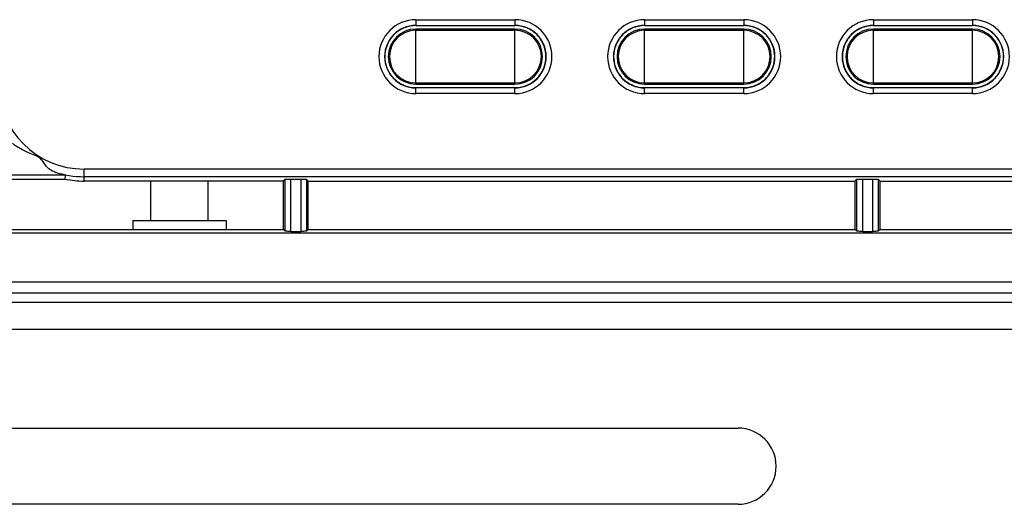
# Model space of a CAD drawing. Units: millimetres. Extents: x -603 to 1281, y -295 to 677.
# Drawn here: x -241 to -190, y -128 to -103 of the extents above; entities that cross this region are included whole.
import ezdxf

# ---------------------------------------------------------------- set-up
doc = ezdxf.new("R2010")
doc.units = ezdxf.units.MM
doc.header["$MEASUREMENT"] = 0
doc.layers.get('0').update_dxf_attribs({"lineweight": 0})
doc.layers.add('05_PRT_AXIS', color=7, linetype='Continuous', lineweight=0)

msp = doc.modelspace()

# ---------------------------------------------------------------- linework, layer by layer
at = {"color": 7, "lineweight": 25}
for p, q in [((-220.65, -102.597), (-215.45, -102.597)), ((-220.65, -102.597), (-220.65, -102.897)), ((-215.45, -102.597), (-215.45, -102.897)), ((-208.65, -102.597), (-203.45, -102.597)), ((-208.65, -102.597), (-208.65, -102.897)), ((-203.45, -102.597), (-203.45, -102.897)), ((-196.65, -102.597), (-191.45, -102.597)), ((-196.65, -102.597), (-196.65, -102.897)), ((-191.45, -102.597), (-191.45, -102.897)), ((-220.65, -102.897), (-215.45, -102.897)), ((-215.45, -103.091), (-220.65, -103.091)), ((-220.65, -103.091), (-220.65, -103.153)), ((-215.45, -103.091), (-215.45, -103.153)), ((-208.65, -102.897), (-203.45, -102.897)), ((-203.45, -103.091), (-208.65, -103.091)), ((-208.65, -103.091), (-208.65, -103.153)), ((-203.45, -103.091), (-203.45, -103.153)), ((-196.65, -102.897), (-191.45, -102.897)), ((-191.45, -103.091), (-196.65, -103.091)), ((-196.65, -103.091), (-196.65, -103.153)), ((-191.45, -103.091), (-191.45, -103.153)), ((-220.65, -105.979), (-220.65, -105.918)), ((-220.65, -105.979), (-215.45, -105.979)), ((-215.45, -106.174), (-220.65, -106.174)), ((-220.65, -106.474), (-220.65, -106.174)), ((-215.45, -105.979), (-215.45, -105.918)), ((-215.45, -106.474), (-215.45, -106.174)), ((-208.65, -105.979), (-208.65, -105.918)), ((-208.65, -105.979), (-203.45, -105.979)), ((-203.45, -106.174), (-208.65, -106.174)), ((-208.65, -106.474), (-208.65, -106.174)), ((-203.45, -105.979), (-203.45, -105.918)), ((-203.45, -106.474), (-203.45, -106.174)), ((-196.65, -105.979), (-196.65, -105.918)), ((-196.65, -105.979), (-191.45, -105.979)), ((-191.45, -106.174), (-196.65, -106.174)), ((-196.65, -106.474), (-196.65, -106.174)), ((-191.45, -105.979), (-191.45, -105.918)), ((-191.45, -106.474), (-191.45, -106.174)), ((-215.45, -106.474), (-220.65, -106.474)), ((-203.45, -106.474), (-208.65, -106.474)), ((-191.45, -106.474), (-196.65, -106.474)), ((-122.05, -110.44), (-238.05, -110.44)), ((-238.05, -111.066), (-238.05, -110.44)), ((-239.038, -110.766), (-412.677, -110.766)), ((-282.075, -110.966), (-239.058, -110.966)), ((-239.038, -110.766), (-239.058, -110.966)), ((-122.05, -110.84), (-238.05, -110.84)), ((-227.6, -111.066), (-227.51, -110.976)), ((-227.51, -113.694), (-227.51, -110.976)), ((-227.21, -110.961), (-226.689, -110.961)), ((-227.21, -113.709), (-227.21, -110.961)), ((-226.689, -110.961), (-226.689, -113.709)), ((-226.3, -111.066), (-226.39, -110.976)), ((-226.39, -110.976), (-226.39, -113.694)), ((-197.6, -111.066), (-197.51, -110.976)), ((-197.51, -113.694), (-197.51, -110.976)), ((-197.21, -110.961), (-196.689, -110.961)), ((-197.21, -113.709), (-197.21, -110.961)), ((-196.689, -110.961), (-196.689, -113.709)), ((-196.3, -111.066), (-196.39, -110.976)), ((-196.39, -110.976), (-196.39, -113.694)), ((-227.6, -111.066), (-238.05, -111.066)), ((-227.6, -113.604), (-227.6, -111.066)), ((-226.3, -111.066), (-197.6, -111.066)), ((-226.3, -113.604), (-226.3, -111.066)), ((-197.6, -113.604), (-197.6, -111.066)), ((-196.3, -111.066), (-163.8, -111.066)), ((-196.3, -113.604), (-196.3, -111.066)), ((-282.075, -113.604), (-227.6, -113.604)), ((-227.6, -113.604), (-227.51, -113.694)), ((-226.3, -113.604), (-226.39, -113.694)), ((-226.3, -113.604), (-197.6, -113.604)), ((-197.6, -113.604), (-197.51, -113.694)), ((-196.3, -113.604), (-196.39, -113.694)), ((-196.3, -113.604), (-163.8, -113.604)), ((-411.866, -113.786), (-100.934, -113.786)), ((-227.21, -113.709), (-226.689, -113.709)), ((-197.21, -113.709), (-196.689, -113.709)), ((-512.66, -116.36), (-93.439, -116.36))]:
    msp.add_line(p, q, dxfattribs=at)
at = {"color": 3, "lineweight": 25}
for p, q in [((-235.5, -113.135), (-230.6, -113.135)), ((-235.5, -113.135), (-235.5, -113.604)), ((-230.6, -113.135), (-230.6, -113.604)), ((-513.05, -116.935), (-93.05, -116.935)), ((-95.45, -117.435), (-510.65, -117.435)), ((-511.85, -118.835), (-94.25, -118.835)), ((-274.75, -124.035), (-203.75, -124.035)), ((-203.75, -128.035), (-274.75, -128.035))]:
    msp.add_line(p, q, dxfattribs=at)
at = {"color": 7, "lineweight": 25}
for points, knots in [([(-220.65, -102.597), (-221.721, -102.597), (-222.588, -103.465), (-222.588, -104.535), (-222.588, -105.606), (-221.721, -106.474), (-220.65, -106.474)], [0, 0, 0, 0, 1, 1, 1, 2, 2, 2, 2]), ([(-215.45, -106.474), (-214.379, -106.474), (-213.512, -105.606), (-213.512, -104.535), (-213.512, -103.465), (-214.379, -102.597), (-215.45, -102.597)], [0, 0, 0, 0, 1, 1, 1, 2, 2, 2, 2]), ([(-208.65, -102.597), (-209.721, -102.597), (-210.588, -103.465), (-210.588, -104.535), (-210.588, -105.606), (-209.721, -106.474), (-208.65, -106.474)], [0, 0, 0, 0, 1, 1, 1, 2, 2, 2, 2]), ([(-203.45, -106.474), (-202.379, -106.474), (-201.512, -105.606), (-201.512, -104.535), (-201.512, -103.465), (-202.379, -102.597), (-203.45, -102.597)], [0, 0, 0, 0, 1, 1, 1, 2, 2, 2, 2]), ([(-196.65, -102.597), (-197.721, -102.597), (-198.588, -103.465), (-198.588, -104.535), (-198.588, -105.606), (-197.721, -106.474), (-196.65, -106.474)], [0, 0, 0, 0, 1, 1, 1, 2, 2, 2, 2]), ([(-191.45, -106.474), (-190.379, -106.474), (-189.512, -105.606), (-189.512, -104.535), (-189.512, -103.465), (-190.379, -102.597), (-191.45, -102.597)], [0, 0, 0, 0, 1, 1, 1, 2, 2, 2, 2]), ([(-220.65, -102.897), (-221.555, -102.897), (-222.288, -103.63), (-222.288, -104.535), (-222.288, -105.44), (-221.555, -106.174), (-220.65, -106.174)], [0, 0, 0, 0, 1, 1, 1, 2, 2, 2, 2]), ([(-220.926, -102.933), (-221.019, -102.949), (-221.11, -102.973), (-221.199, -103.004), (-221.38, -103.069), (-221.549, -103.167), (-221.697, -103.291), (-221.843, -103.414), (-221.968, -103.563), (-222.062, -103.729), (-222.155, -103.892), (-222.22, -104.071), (-222.252, -104.256), (-222.284, -104.439), (-222.284, -104.628), (-222.252, -104.811), (-222.221, -104.995), (-222.157, -105.174), (-222.065, -105.336), (-221.971, -105.502), (-221.849, -105.65), (-221.704, -105.774), (-221.557, -105.898), (-221.388, -105.997), (-221.207, -106.063), (-221.029, -106.128), (-220.839, -106.161), (-220.65, -106.161)], [0, 0, 0, 0, 1, 1, 1, 2, 2, 2, 3, 3, 3, 4, 4, 4, 5, 5, 5, 6, 6, 6, 7, 7, 7, 8, 8, 8, 9, 9, 9, 9]), ([(-220.65, -103.091), (-221.447, -103.091), (-222.094, -103.738), (-222.094, -104.535), (-222.094, -105.332), (-221.447, -105.979), (-220.65, -105.979)], [0, 0, 0, 0, 1, 1, 1, 2, 2, 2, 2]), ([(-215.45, -106.174), (-214.545, -106.174), (-213.811, -105.44), (-213.811, -104.535), (-213.811, -103.63), (-214.545, -102.897), (-215.45, -102.897)], [0, 0, 0, 0, 1, 1, 1, 2, 2, 2, 2]), ([(-215.173, -106.138), (-215.081, -106.122), (-214.99, -106.098), (-214.901, -106.066), (-214.72, -106.001), (-214.551, -105.903), (-214.403, -105.78), (-214.257, -105.656), (-214.132, -105.507), (-214.038, -105.341), (-213.945, -105.178), (-213.88, -104.999), (-213.848, -104.814), (-213.816, -104.631), (-213.816, -104.442), (-213.847, -104.259), (-213.879, -104.075), (-213.943, -103.896), (-214.035, -103.734), (-214.128, -103.569), (-214.251, -103.42), (-214.396, -103.297), (-214.543, -103.172), (-214.712, -103.073), (-214.893, -103.007), (-215.071, -102.942), (-215.261, -102.909), (-215.45, -102.909)], [0, 0, 0, 0, 1, 1, 1, 2, 2, 2, 3, 3, 3, 4, 4, 4, 5, 5, 5, 6, 6, 6, 7, 7, 7, 8, 8, 8, 9, 9, 9, 9]), ([(-215.45, -105.979), (-214.653, -105.979), (-214.006, -105.332), (-214.006, -104.535), (-214.006, -103.738), (-214.653, -103.091), (-215.45, -103.091)], [0, 0, 0, 0, 1, 1, 1, 2, 2, 2, 2]), ([(-208.65, -102.897), (-209.555, -102.897), (-210.288, -103.63), (-210.288, -104.535), (-210.288, -105.44), (-209.555, -106.174), (-208.65, -106.174)], [0, 0, 0, 0, 1, 1, 1, 2, 2, 2, 2]), ([(-208.926, -102.933), (-209.019, -102.949), (-209.11, -102.973), (-209.199, -103.004), (-209.38, -103.069), (-209.549, -103.167), (-209.697, -103.291), (-209.843, -103.414), (-209.968, -103.563), (-210.062, -103.729), (-210.155, -103.892), (-210.22, -104.071), (-210.252, -104.256), (-210.284, -104.439), (-210.284, -104.628), (-210.252, -104.811), (-210.221, -104.995), (-210.157, -105.174), (-210.065, -105.336), (-209.971, -105.502), (-209.849, -105.65), (-209.704, -105.774), (-209.557, -105.898), (-209.388, -105.997), (-209.207, -106.063), (-209.029, -106.128), (-208.839, -106.161), (-208.65, -106.161)], [0, 0, 0, 0, 1, 1, 1, 2, 2, 2, 3, 3, 3, 4, 4, 4, 5, 5, 5, 6, 6, 6, 7, 7, 7, 8, 8, 8, 9, 9, 9, 9]), ([(-208.65, -103.091), (-209.447, -103.091), (-210.094, -103.738), (-210.094, -104.535), (-210.094, -105.332), (-209.447, -105.979), (-208.65, -105.979)], [0, 0, 0, 0, 1, 1, 1, 2, 2, 2, 2]), ([(-203.45, -106.174), (-202.545, -106.174), (-201.811, -105.44), (-201.811, -104.535), (-201.811, -103.63), (-202.545, -102.897), (-203.45, -102.897)], [0, 0, 0, 0, 1, 1, 1, 2, 2, 2, 2]), ([(-203.173, -106.138), (-203.081, -106.122), (-202.99, -106.098), (-202.901, -106.066), (-202.72, -106.001), (-202.551, -105.903), (-202.403, -105.78), (-202.257, -105.656), (-202.132, -105.507), (-202.038, -105.341), (-201.945, -105.178), (-201.88, -104.999), (-201.848, -104.814), (-201.816, -104.631), (-201.816, -104.442), (-201.847, -104.259), (-201.879, -104.075), (-201.943, -103.896), (-202.035, -103.734), (-202.128, -103.569), (-202.251, -103.42), (-202.396, -103.297), (-202.543, -103.172), (-202.712, -103.073), (-202.893, -103.007), (-203.071, -102.942), (-203.261, -102.909), (-203.45, -102.909)], [0, 0, 0, 0, 1, 1, 1, 2, 2, 2, 3, 3, 3, 4, 4, 4, 5, 5, 5, 6, 6, 6, 7, 7, 7, 8, 8, 8, 9, 9, 9, 9]), ([(-203.45, -105.979), (-202.653, -105.979), (-202.006, -105.332), (-202.006, -104.535), (-202.006, -103.738), (-202.653, -103.091), (-203.45, -103.091)], [0, 0, 0, 0, 1, 1, 1, 2, 2, 2, 2]), ([(-196.65, -102.897), (-197.555, -102.897), (-198.288, -103.63), (-198.288, -104.535), (-198.288, -105.44), (-197.555, -106.174), (-196.65, -106.174)], [0, 0, 0, 0, 1, 1, 1, 2, 2, 2, 2]), ([(-196.926, -102.933), (-197.019, -102.949), (-197.11, -102.973), (-197.199, -103.004), (-197.38, -103.069), (-197.549, -103.167), (-197.697, -103.291), (-197.843, -103.414), (-197.968, -103.563), (-198.062, -103.729), (-198.155, -103.892), (-198.22, -104.071), (-198.252, -104.256), (-198.284, -104.439), (-198.284, -104.628), (-198.252, -104.811), (-198.221, -104.995), (-198.157, -105.174), (-198.065, -105.336), (-197.971, -105.502), (-197.849, -105.65), (-197.704, -105.774), (-197.557, -105.898), (-197.388, -105.997), (-197.207, -106.063), (-197.029, -106.128), (-196.839, -106.161), (-196.65, -106.161)], [0, 0, 0, 0, 1, 1, 1, 2, 2, 2, 3, 3, 3, 4, 4, 4, 5, 5, 5, 6, 6, 6, 7, 7, 7, 8, 8, 8, 9, 9, 9, 9]), ([(-196.65, -103.091), (-197.447, -103.091), (-198.094, -103.738), (-198.094, -104.535), (-198.094, -105.332), (-197.447, -105.979), (-196.65, -105.979)], [0, 0, 0, 0, 1, 1, 1, 2, 2, 2, 2]), ([(-191.45, -106.174), (-190.545, -106.174), (-189.811, -105.44), (-189.811, -104.535), (-189.811, -103.63), (-190.545, -102.897), (-191.45, -102.897)], [0, 0, 0, 0, 1, 1, 1, 2, 2, 2, 2]), ([(-191.173, -106.138), (-191.081, -106.122), (-190.99, -106.098), (-190.901, -106.066), (-190.72, -106.001), (-190.551, -105.903), (-190.403, -105.78), (-190.257, -105.656), (-190.132, -105.507), (-190.038, -105.341), (-189.945, -105.178), (-189.88, -104.999), (-189.848, -104.814), (-189.816, -104.631), (-189.816, -104.442), (-189.847, -104.259), (-189.879, -104.075), (-189.943, -103.896), (-190.035, -103.734), (-190.128, -103.569), (-190.251, -103.42), (-190.396, -103.297), (-190.543, -103.172), (-190.712, -103.073), (-190.893, -103.007), (-191.071, -102.942), (-191.261, -102.909), (-191.45, -102.909)], [0, 0, 0, 0, 1, 1, 1, 2, 2, 2, 3, 3, 3, 4, 4, 4, 5, 5, 5, 6, 6, 6, 7, 7, 7, 8, 8, 8, 9, 9, 9, 9]), ([(-191.45, -105.979), (-190.653, -105.979), (-190.006, -105.332), (-190.006, -104.535), (-190.006, -103.738), (-190.653, -103.091), (-191.45, -103.091)], [0, 0, 0, 0, 1, 1, 1, 2, 2, 2, 2]), ([(-239.608, -110.586), (-239.743, -110.537), (-239.876, -110.465), (-239.974, -110.363), (-240.07, -110.264), (-240.132, -110.136), (-240.217, -110.025), (-240.301, -109.915), (-240.408, -109.822), (-240.528, -109.758), (-240.64, -109.698), (-240.763, -109.664), (-240.881, -109.618), (-240.985, -109.578), (-241.084, -109.53), (-241.184, -109.48), (-241.271, -109.437), (-241.357, -109.392), (-241.442, -109.344), (-241.515, -109.303), (-241.586, -109.259), (-241.655, -109.211), (-241.71, -109.173), (-241.764, -109.133), (-241.81, -109.085)], [0, 0, 0, 0, 1, 1, 1, 2, 2, 2, 3, 3, 3, 4, 4, 4, 5, 5, 5, 6, 6, 6, 7, 7, 7, 8, 8, 8, 8]), ([(-239.608, -110.586), (-239.563, -110.602), (-239.517, -110.618), (-239.471, -110.633), (-239.429, -110.647), (-239.387, -110.66), (-239.345, -110.673), (-239.309, -110.685), (-239.272, -110.697), (-239.234, -110.707), (-239.201, -110.715), (-239.167, -110.723), (-239.139, -110.734), (-239.117, -110.742), (-239.1, -110.751), (-239.067, -110.754), (-239.053, -110.756), (-239.037, -110.756), (-239.038, -110.766)], [0, 0, 0, 0, 1, 1, 1, 2, 2, 2, 3, 3, 3, 4, 4, 4, 5, 5, 5, 6, 6, 6, 6]), ([(-227.51, -110.976), (-227.499, -110.965), (-227.482, -110.968), (-227.465, -110.969), (-227.425, -110.971), (-227.391, -110.966), (-227.356, -110.963), (-227.309, -110.96), (-227.259, -110.961), (-227.21, -110.961)], [0, 0, 0, 0, 1, 1, 1, 2, 2, 2, 3, 3, 3, 3]), ([(-226.689, -110.961), (-226.641, -110.961), (-226.591, -110.96), (-226.544, -110.963), (-226.509, -110.966), (-226.475, -110.971), (-226.435, -110.969), (-226.418, -110.968), (-226.401, -110.965), (-226.39, -110.976)], [0, 0, 0, 0, 1, 1, 1, 2, 2, 2, 3, 3, 3, 3]), ([(-197.51, -110.976), (-197.499, -110.965), (-197.482, -110.968), (-197.465, -110.969), (-197.425, -110.971), (-197.391, -110.966), (-197.356, -110.963), (-197.309, -110.96), (-197.259, -110.961), (-197.21, -110.961)], [0, 0, 0, 0, 1, 1, 1, 2, 2, 2, 3, 3, 3, 3]), ([(-196.689, -110.961), (-196.641, -110.961), (-196.591, -110.96), (-196.544, -110.963), (-196.509, -110.966), (-196.475, -110.971), (-196.435, -110.969), (-196.418, -110.968), (-196.401, -110.965), (-196.39, -110.976)], [0, 0, 0, 0, 1, 1, 1, 2, 2, 2, 3, 3, 3, 3]), ([(-227.21, -113.709), (-227.259, -113.709), (-227.309, -113.71), (-227.356, -113.707), (-227.391, -113.704), (-227.425, -113.699), (-227.465, -113.702), (-227.482, -113.703), (-227.499, -113.705), (-227.51, -113.694)], [0, 0, 0, 0, 1, 1, 1, 2, 2, 2, 3, 3, 3, 3]), ([(-226.39, -113.694), (-226.401, -113.705), (-226.418, -113.703), (-226.435, -113.702), (-226.475, -113.699), (-226.509, -113.704), (-226.544, -113.707), (-226.591, -113.71), (-226.641, -113.709), (-226.689, -113.709)], [0, 0, 0, 0, 1, 1, 1, 2, 2, 2, 3, 3, 3, 3]), ([(-197.21, -113.709), (-197.259, -113.709), (-197.309, -113.71), (-197.356, -113.707), (-197.391, -113.704), (-197.425, -113.699), (-197.465, -113.702), (-197.482, -113.703), (-197.499, -113.705), (-197.51, -113.694)], [0, 0, 0, 0, 1, 1, 1, 2, 2, 2, 3, 3, 3, 3]), ([(-196.39, -113.694), (-196.401, -113.705), (-196.418, -113.703), (-196.435, -113.702), (-196.475, -113.699), (-196.509, -113.704), (-196.544, -113.707), (-196.591, -113.71), (-196.641, -113.709), (-196.689, -113.709)], [0, 0, 0, 0, 1, 1, 1, 2, 2, 2, 3, 3, 3, 3])]:
    msp.add_open_spline(points, degree=3, knots=knots, dxfattribs=at)
for points in [[(-220.65, -102.909), (-220.743, -102.909), (-220.835, -102.917), (-220.926, -102.933)], [(-208.65, -102.909), (-208.743, -102.909), (-208.835, -102.917), (-208.926, -102.933)], [(-196.65, -102.909), (-196.743, -102.909), (-196.835, -102.917), (-196.926, -102.933)], [(-242.555, -105.935), (-242.555, -108.423), (-240.538, -110.44), (-238.05, -110.44)], [(-215.45, -106.161), (-215.357, -106.161), (-215.265, -106.153), (-215.173, -106.138)], [(-203.45, -106.161), (-203.357, -106.161), (-203.265, -106.153), (-203.173, -106.138)], [(-191.45, -106.161), (-191.357, -106.161), (-191.265, -106.153), (-191.173, -106.138)], [(-239.608, -110.586), (-239.106, -110.754), (-238.58, -110.84), (-238.05, -110.84)], [(-239.058, -110.966), (-238.726, -111.033), (-238.388, -111.066), (-238.05, -111.066)]]:
    msp.add_open_spline(points, degree=3, dxfattribs=at)
at = {"color": 3, "lineweight": 25}
msp.add_open_spline([(-203.75, -128.035), (-202.645, -128.035), (-201.75, -127.14), (-201.75, -126.035), (-201.75, -124.931), (-202.645, -124.035), (-203.75, -124.035)], degree=3, knots=[0, 0, 0, 0, 1, 1, 1, 2, 2, 2, 2], dxfattribs=at)
at = {"layer": '05_PRT_AXIS', "color": 7, "lineweight": 25}
for p, q in [((-220.65, -103.153), (-215.45, -103.153)), ((-220.65, -105.918), (-220.65, -103.153)), ((-215.45, -105.918), (-215.45, -103.153)), ((-208.65, -103.153), (-203.45, -103.153)), ((-208.65, -105.918), (-208.65, -103.153)), ((-203.45, -105.918), (-203.45, -103.153)), ((-196.65, -103.153), (-191.45, -103.153)), ((-196.65, -105.918), (-196.65, -103.153)), ((-191.45, -105.918), (-191.45, -103.153)), ((-220.65, -105.918), (-215.45, -105.918)), ((-208.65, -105.918), (-203.45, -105.918)), ((-196.65, -105.918), (-191.45, -105.918)), ((-234.55, -113.135), (-234.55, -111.066)), ((-231.55, -113.135), (-231.55, -111.066))]:
    msp.add_line(p, q, dxfattribs=at)
for points in [[(-220.65, -103.153), (-221.414, -103.153), (-222.032, -103.772), (-222.032, -104.535), (-222.032, -105.299), (-221.414, -105.918), (-220.65, -105.918)], [(-215.45, -105.918), (-214.686, -105.918), (-214.067, -105.299), (-214.067, -104.535), (-214.067, -103.772), (-214.686, -103.153), (-215.45, -103.153)], [(-208.65, -103.153), (-209.414, -103.153), (-210.032, -103.772), (-210.032, -104.535), (-210.032, -105.299), (-209.414, -105.918), (-208.65, -105.918)], [(-203.45, -105.918), (-202.686, -105.918), (-202.067, -105.299), (-202.067, -104.535), (-202.067, -103.772), (-202.686, -103.153), (-203.45, -103.153)], [(-196.65, -103.153), (-197.414, -103.153), (-198.032, -103.772), (-198.032, -104.535), (-198.032, -105.299), (-197.414, -105.918), (-196.65, -105.918)], [(-191.45, -105.918), (-190.686, -105.918), (-190.067, -105.299), (-190.067, -104.535), (-190.067, -103.772), (-190.686, -103.153), (-191.45, -103.153)]]:
    msp.add_open_spline(points, degree=3, knots=[0, 0, 0, 0, 1, 1, 1, 2, 2, 2, 2], dxfattribs=at)

doc.saveas('drawing.dxf')
